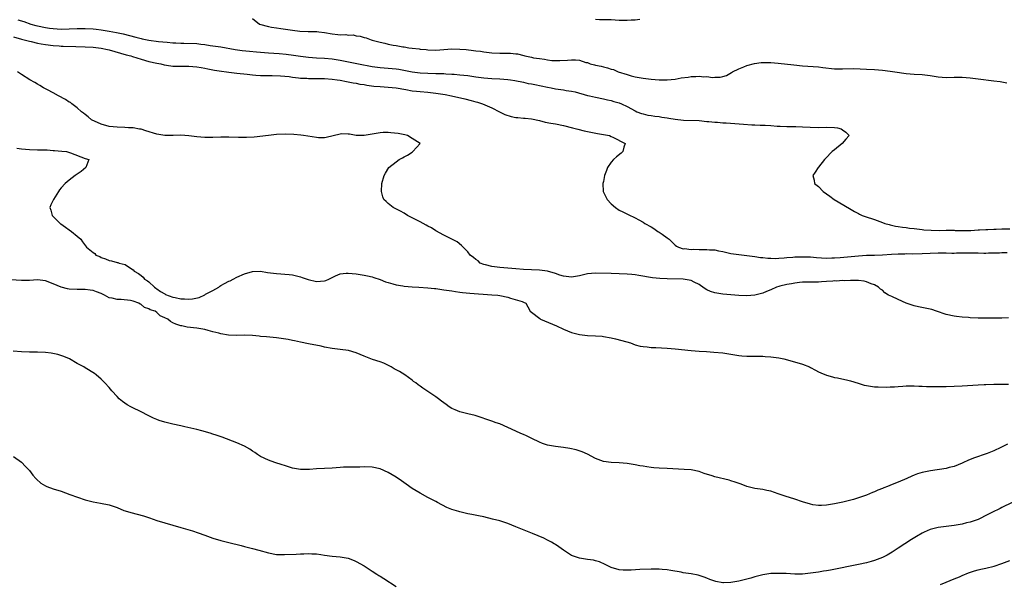
# Model space of a CAD drawing. Units: inches. Extents: x 2583000 to 2586000, y 1548000 to 1551000.
# Drawn here: x 2583259 to 2583506, y 1548634 to 1548776 of the extents above; entities that cross this region are included whole.
import ezdxf

# ---------------------------------------------------------------- set-up
doc = ezdxf.new("R2010")
doc.units = ezdxf.units.IN
doc.header["$MEASUREMENT"] = 0
doc.layers.add('LD25831548_2ft', color=9, linetype='Continuous')

msp = doc.modelspace()

# ---------------------------------------------------------------- linework, layer by layer
at = {"layer": 'LD25831548_2ft'}
for points, elevation in [([(2583258.06, 1548776.06), (2583259.6, 1548775.6), (2583261.33, 1548775), (2583262.63, 1548774.63), (2583263, 1548774.54), (2583265, 1548774.11), (2583266.04, 1548773.96), (2583267, 1548773.84), (2583269, 1548773.75), (2583273, 1548773.86), (2583275, 1548773.87), (2583277, 1548773.8), (2583277.72, 1548773.72), (2583279, 1548773.56), (2583281, 1548773.2), (2583282.85, 1548772.85), (2583284.52, 1548772.52), (2583286.13, 1548772.13), (2583287.72, 1548771.72), (2583289, 1548771.37), (2583289.31, 1548771.31), (2583291, 1548770.94), (2583293.38, 1548770.62), (2583295.57, 1548770.43), (2583297, 1548770.31), (2583297.7, 1548770.3), (2583299, 1548770.22), (2583299.77, 1548770.23), (2583303, 1548770.1), (2583304.04, 1548769.96), (2583305, 1548769.86), (2583306.36, 1548769.64), (2583307, 1548769.56), (2583309, 1548769.27), (2583312.64, 1548768.64), (2583314.4, 1548768.4), (2583316.19, 1548768.19), (2583318.01, 1548768.01), (2583319, 1548767.92), (2583321, 1548767.78), (2583323.63, 1548767.63), (2583325.46, 1548767.46), (2583327.22, 1548767.22), (2583329, 1548766.94), (2583331, 1548766.66), (2583333, 1548766.49), (2583335, 1548766.4), (2583337, 1548766.27), (2583339, 1548765.96), (2583343.54, 1548765), (2583347, 1548764.34), (2583349, 1548764.09), (2583351, 1548763.95), (2583353, 1548763.79), (2583353.69, 1548763.69), (2583355.38, 1548763.38), (2583357, 1548763.03), (2583359, 1548762.74), (2583361, 1548762.64), (2583363, 1548762.62), (2583363.41, 1548762.59), (2583365, 1548762.56), (2583365.49, 1548762.51), (2583367, 1548762.44), (2583367.61, 1548762.39), (2583369, 1548762.29), (2583371, 1548762.07), (2583373, 1548761.76), (2583375, 1548761.47), (2583377, 1548761.3), (2583379, 1548761.22), (2583381, 1548761.09), (2583381.73, 1548761), (2583382.83, 1548760.83), (2583385, 1548760.38), (2583386.12, 1548760.12), (2583387, 1548759.96), (2583387.79, 1548759.79), (2583391, 1548759.16), (2583391.9, 1548759), (2583393, 1548758.76), (2583395, 1548758.47), (2583395.65, 1548758.35), (2583397, 1548758.17), (2583397.96, 1548757.96), (2583401, 1548757.1), (2583401.51, 1548757), (2583403, 1548756.64), (2583405, 1548756.27), (2583406, 1548756), (2583407, 1548755.81), (2583407.59, 1548755.59), (2583409, 1548755.22), (2583409.57, 1548755), (2583411, 1548754.31), (2583413, 1548753.21), (2583413.44, 1548753), (2583414.57, 1548752.57), (2583415, 1548752.45), (2583416.18, 1548752.18), (2583417, 1548752.03), (2583417.9, 1548751.9), (2583419, 1548751.79), (2583419.65, 1548751.65), (2583421, 1548751.5), (2583421.4, 1548751.4), (2583423, 1548751.15), (2583425.09, 1548750.91), (2583429, 1548750.8), (2583431, 1548750.59), (2583431.44, 1548750.56), (2583433, 1548750.37), (2583433.64, 1548750.36), (2583435, 1548750.25), (2583435.78, 1548750.22), (2583440.14, 1548749.86), (2583442.27, 1548749.73), (2583443, 1548749.72), (2583444.37, 1548749.63), (2583445.61, 1548749.61), (2583447, 1548749.51), (2583448.59, 1548749.41), (2583449.4, 1548749.4), (2583451, 1548749.32), (2583452.73, 1548749.27), (2583453.28, 1548749.28), (2583455, 1548749.24), (2583456.86, 1548749.14), (2583458.95, 1548749.05), (2583461.09, 1548749.09), (2583463, 1548749.08), (2583463.78, 1548749), (2583464.68, 1548748.68), (2583465, 1548748.47), (2583465.85, 1548747.85), (2583466.68, 1548747), (2583465.87, 1548746.13), (2583464.95, 1548745), (2583463, 1548743.42), (2583462.39, 1548743), (2583460.72, 1548741.28), (2583460.45, 1548741), (2583459, 1548739.11), (2583458.89, 1548739), (2583458.12, 1548737.88), (2583457.53, 1548737), (2583457.86, 1548735.86), (2583458.01, 1548735), (2583459, 1548734.21), (2583460.15, 1548733), (2583461.82, 1548731.82), (2583462.95, 1548731), (2583466.76, 1548728.76), (2583468, 1548728), (2583469, 1548727.44), (2583469.28, 1548727.29), (2583469.93, 1548727), (2583470.71, 1548726.71), (2583473, 1548725.98), (2583475, 1548725.25), (2583475.61, 1548725), (2583476.69, 1548724.69), (2583477, 1548724.65), (2583478.32, 1548724.32), (2583479, 1548724.24), (2583480.04, 1548724.04), (2583481, 1548723.97), (2583481.82, 1548723.82), (2583483, 1548723.74), (2583483.62, 1548723.62), (2583485, 1548723.48), (2583485.41, 1548723.41), (2583487.26, 1548723.26), (2583489.24, 1548723.24), (2583491, 1548723.27), (2583493, 1548723.27), (2583493.25, 1548723.25), (2583495, 1548723.24), (2583495.22, 1548723.22), (2583497.24, 1548723.24), (2583499, 1548723.34), (2583499.34, 1548723.34), (2583501, 1548723.47), (2583501.47, 1548723.47), (2583503, 1548723.56), (2583503.56, 1548723.56), (2583505, 1548723.61), (2583505.59, 1548723.59), (2583507, 1548723.63)], 6926), ([(2583317, 1548776.38), (2583318.71, 1548775), (2583321, 1548774.37), (2583321.75, 1548774.25), (2583323, 1548774.01), (2583324.12, 1548773.88), (2583327, 1548773.44), (2583328.81, 1548773.19), (2583330.9, 1548773.1), (2583331, 1548773.12), (2583332.9, 1548773.1), (2583333, 1548773.12), (2583333.11, 1548773.11), (2583333.58, 1548773), (2583335, 1548772.86), (2583337, 1548772.53), (2583338.41, 1548772.41), (2583339, 1548772.31), (2583340.36, 1548772.36), (2583341, 1548772.24), (2583342.27, 1548772.27), (2583343, 1548772.05), (2583343.97, 1548771.97), (2583345, 1548771.59), (2583345.53, 1548771.53), (2583346.72, 1548771), (2583347, 1548770.95), (2583349, 1548770.45), (2583350.19, 1548770.19), (2583351, 1548769.93), (2583352.29, 1548769.71), (2583353, 1548769.62), (2583354.69, 1548769.31), (2583355, 1548769.3), (2583356.21, 1548769), (2583357, 1548768.91), (2583358.75, 1548768.75), (2583359, 1548768.69), (2583360.58, 1548768.58), (2583361, 1548768.53), (2583363, 1548768.47), (2583365, 1548768.59), (2583367, 1548768.74), (2583369, 1548768.71), (2583370.58, 1548768.58), (2583372.4, 1548768.4), (2583373, 1548768.31), (2583374.17, 1548768.17), (2583375, 1548768.03), (2583377, 1548767.81), (2583379, 1548767.73), (2583381, 1548767.72), (2583381.69, 1548767.69), (2583383, 1548767.56), (2583383.49, 1548767.49), (2583385.07, 1548767.07), (2583385.27, 1548767), (2583387, 1548766.67), (2583387.44, 1548766.56), (2583389, 1548766.32), (2583390.22, 1548766.22), (2583391, 1548766.03), (2583392.11, 1548765.89), (2583394.12, 1548765.88), (2583396.04, 1548765.96), (2583397, 1548766.04), (2583398.02, 1548766.02), (2583399, 1548765.91), (2583400.61, 1548765.39), (2583401, 1548765.31), (2583401.71, 1548765), (2583402.77, 1548764.77), (2583403, 1548764.68), (2583404.42, 1548764.42), (2583405, 1548764.23), (2583406.04, 1548764.04), (2583407, 1548763.69), (2583407.57, 1548763.57), (2583408.73, 1548763), (2583411, 1548762.33), (2583411.99, 1548762.01), (2583413, 1548761.75), (2583415, 1548761.38), (2583417, 1548761.18), (2583418.97, 1548761.03), (2583421, 1548760.99), (2583423, 1548761.19), (2583424.53, 1548761.47), (2583426.3, 1548761.7), (2583427, 1548761.81), (2583428.19, 1548761.81), (2583429, 1548761.91), (2583430.24, 1548761.76), (2583431, 1548761.81), (2583432.4, 1548761.6), (2583433, 1548761.63), (2583434.33, 1548761.67), (2583435, 1548761.82), (2583435.89, 1548762.11), (2583437.17, 1548762.83), (2583437.42, 1548763), (2583439, 1548763.72), (2583440.27, 1548764.27), (2583441, 1548764.56), (2583442.89, 1548765.11), (2583444.63, 1548765.37), (2583445, 1548765.37), (2583445.34, 1548765.34), (2583447, 1548765.33), (2583448.82, 1548765.18), (2583452.76, 1548764.76), (2583455, 1548764.55), (2583459, 1548764.25), (2583460.1, 1548764.1), (2583463, 1548763.79), (2583465, 1548763.77), (2583467.81, 1548763.81), (2583471, 1548763.67), (2583473, 1548763.56), (2583475, 1548763.41), (2583477, 1548763.17), (2583478.1, 1548763), (2583481, 1548762.6), (2583483, 1548762.44), (2583485, 1548762.34), (2583487, 1548762.09), (2583489, 1548761.76), (2583491, 1548761.62), (2583493, 1548761.67), (2583495, 1548761.68), (2583497, 1548761.54), (2583499, 1548761.29), (2583503, 1548760.77), (2583504.59, 1548760.59), (2583506.26, 1548760.26)], 6928), ([(2583414.12, 1548776.12), (2583413, 1548775.97), (2583411.97, 1548775.97), (2583411, 1548775.87), (2583409, 1548775.9), (2583407.95, 1548775.95), (2583407, 1548776.01), (2583406.01, 1548776.01), (2583405, 1548776.08), (2583404.07, 1548776.07), (2583403, 1548776.12)], 6928), ([(2583257, 1548771.75), (2583259, 1548771.24), (2583261, 1548770.68), (2583261.41, 1548770.59), (2583263, 1548770.2), (2583263.96, 1548770.04), (2583265, 1548769.83), (2583267, 1548769.58), (2583268.5, 1548769.5), (2583269, 1548769.47), (2583269.48, 1548769.48), (2583272.66, 1548769.34), (2583275, 1548769.3), (2583277, 1548769.21), (2583279, 1548768.97), (2583280.58, 1548768.58), (2583281, 1548768.49), (2583285.3, 1548767.3), (2583286.44, 1548767), (2583286.85, 1548766.85), (2583289, 1548766.17), (2583291, 1548765.61), (2583293, 1548765.18), (2583293.99, 1548765), (2583294.79, 1548764.79), (2583296.51, 1548764.51), (2583297, 1548764.45), (2583299, 1548764.4), (2583300.44, 1548764.44), (2583301, 1548764.44), (2583303, 1548764.29), (2583304.06, 1548764.06), (2583305, 1548763.92), (2583305.74, 1548763.74), (2583307.45, 1548763.45), (2583309.17, 1548763.17), (2583310.43, 1548763), (2583311, 1548762.9), (2583313, 1548762.65), (2583315.6, 1548762.4), (2583317, 1548762.23), (2583317.81, 1548762.19), (2583319, 1548762.1), (2583319.9, 1548762.1), (2583321, 1548762.09), (2583321.9, 1548762.1), (2583323.97, 1548762.03), (2583326.2, 1548761.8), (2583327, 1548761.66), (2583328.49, 1548761.51), (2583329, 1548761.43), (2583330.62, 1548761.38), (2583331, 1548761.35), (2583332.64, 1548761.36), (2583335, 1548761.3), (2583337, 1548761.16), (2583338.23, 1548761), (2583339, 1548760.88), (2583340.55, 1548760.55), (2583341, 1548760.49), (2583342.24, 1548760.24), (2583343, 1548760.13), (2583343.93, 1548759.93), (2583345, 1548759.79), (2583345.66, 1548759.66), (2583347.43, 1548759.43), (2583349, 1548759.3), (2583351, 1548759.17), (2583353, 1548759), (2583355.41, 1548758.59), (2583357, 1548758.28), (2583358.13, 1548758.13), (2583359, 1548758.04), (2583361, 1548757.89), (2583362.26, 1548757.74), (2583363, 1548757.68), (2583365.31, 1548757.31), (2583366.92, 1548757), (2583370.23, 1548756.23), (2583371.83, 1548755.83), (2583373, 1548755.49), (2583373.39, 1548755.39), (2583374.65, 1548755), (2583377, 1548754.02), (2583378.95, 1548753), (2583380.32, 1548752.32), (2583381.84, 1548751.84), (2583383, 1548751.56), (2583383.53, 1548751.53), (2583385, 1548751.38), (2583385.36, 1548751.36), (2583387, 1548751.2), (2583389, 1548750.77), (2583390.41, 1548750.41), (2583391.83, 1548750.17), (2583393, 1548749.94), (2583395, 1548749.53), (2583397.23, 1548749), (2583398.61, 1548748.61), (2583400.2, 1548748.2), (2583401.84, 1548747.84), (2583403.51, 1548747.51), (2583406.57, 1548747), (2583407, 1548746.82), (2583407.36, 1548746.64), (2583410.44, 1548745), (2583410.13, 1548744.13), (2583409.85, 1548743), (2583409.43, 1548742.57), (2583408.33, 1548741.67), (2583407.56, 1548741), (2583407, 1548740.33), (2583406.05, 1548739), (2583405.76, 1548738.24), (2583405.31, 1548737), (2583405, 1548735.54), (2583404.87, 1548735), (2583404.96, 1548733), (2583405.62, 1548731.63), (2583405.95, 1548731), (2583407, 1548729.9), (2583408.01, 1548729), (2583409, 1548728.35), (2583409.87, 1548727.87), (2583411.19, 1548727.19), (2583413, 1548726.37), (2583413.88, 1548725.88), (2583415, 1548725.3), (2583415.43, 1548725), (2583417, 1548724.12), (2583417.68, 1548723.68), (2583418.67, 1548723), (2583419, 1548722.8), (2583419.74, 1548722.26), (2583421, 1548721.39), (2583421.47, 1548721), (2583423, 1548719.57), (2583423.31, 1548719.31), (2583423.84, 1548719), (2583425, 1548718.63), (2583425.34, 1548718.66), (2583427, 1548718.45), (2583427.51, 1548718.49), (2583429, 1548718.47), (2583431, 1548718.48), (2583431.6, 1548718.4), (2583433, 1548718.34), (2583433.86, 1548718.14), (2583435, 1548717.96), (2583437, 1548717.48), (2583439, 1548717.15), (2583441, 1548716.96), (2583443, 1548716.72), (2583444.45, 1548716.45), (2583445, 1548716.41), (2583446.23, 1548716.23), (2583447, 1548716.23), (2583448.2, 1548716.2), (2583449, 1548716.28), (2583450.35, 1548716.35), (2583451, 1548716.45), (2583452.52, 1548716.52), (2583453, 1548716.58), (2583454.6, 1548716.6), (2583455, 1548716.63), (2583456.57, 1548716.57), (2583457, 1548716.57), (2583458.46, 1548716.46), (2583461, 1548716.31), (2583462.32, 1548716.32), (2583463, 1548716.35), (2583464.43, 1548716.43), (2583469, 1548716.87), (2583471, 1548716.99), (2583473, 1548717.04), (2583475, 1548717.13), (2583477.3, 1548717.3), (2583479, 1548717.39), (2583480.61, 1548717.39), (2583481, 1548717.4), (2583482.63, 1548717.37), (2583485, 1548717.4), (2583489, 1548717.61), (2583491, 1548717.6), (2583492.45, 1548717.55), (2583493, 1548717.55), (2583493.58, 1548717.58), (2583496.39, 1548717.61), (2583497, 1548717.64), (2583498.39, 1548717.61), (2583499, 1548717.62), (2583500.44, 1548717.56), (2583501, 1548717.56), (2583501.59, 1548717.59), (2583503, 1548717.58), (2583504.38, 1548717.62), (2583505, 1548717.67), (2583506.31, 1548717.69)], 6924), ([(2583506.68, 1548701.32), (2583505, 1548701.24), (2583504.75, 1548701.25), (2583501.19, 1548701.19), (2583499, 1548701.21), (2583497, 1548701.31), (2583496.65, 1548701.35), (2583495, 1548701.47), (2583493.63, 1548701.64), (2583493, 1548701.73), (2583491, 1548702.18), (2583488.56, 1548703), (2583487.38, 1548703.38), (2583487, 1548703.48), (2583485.75, 1548703.75), (2583484.06, 1548704.06), (2583483, 1548704.29), (2583482.45, 1548704.45), (2583481, 1548704.95), (2583479, 1548705.87), (2583477.36, 1548706.64), (2583477, 1548706.8), (2583476.51, 1548707), (2583475.6, 1548707.6), (2583475, 1548708.21), (2583474.52, 1548708.52), (2583474.04, 1548709), (2583473, 1548709.58), (2583472.16, 1548709.84), (2583471, 1548710.3), (2583470.47, 1548710.47), (2583469, 1548710.64), (2583467.37, 1548710.63), (2583467, 1548710.7), (2583465.4, 1548710.6), (2583465, 1548710.64), (2583463.48, 1548710.52), (2583463, 1548710.55), (2583462.54, 1548710.54), (2583461, 1548710.4), (2583459.69, 1548710.31), (2583459, 1548710.28), (2583457, 1548710.27), (2583455.79, 1548710.21), (2583455, 1548710.22), (2583454.18, 1548710.18), (2583453, 1548710.03), (2583452.17, 1548709.83), (2583451, 1548709.69), (2583449.28, 1548709.28), (2583449, 1548709.2), (2583448.43, 1548709), (2583447, 1548708.34), (2583445.95, 1548707.95), (2583445, 1548707.53), (2583443, 1548706.99), (2583441, 1548706.82), (2583439, 1548706.91), (2583437, 1548707.06), (2583435, 1548707.24), (2583433.47, 1548707.47), (2583433, 1548707.57), (2583431.92, 1548707.92), (2583431, 1548708.32), (2583430.58, 1548708.58), (2583429.99, 1548709), (2583429.4, 1548709.4), (2583429, 1548709.63), (2583427.79, 1548710.21), (2583427, 1548710.65), (2583425, 1548710.99), (2583421, 1548711.07), (2583419.17, 1548711.17), (2583417.36, 1548711.36), (2583413.93, 1548711.93), (2583413, 1548712.07), (2583412.16, 1548712.16), (2583411, 1548712.27), (2583409, 1548712.38), (2583407, 1548712.42), (2583403, 1548712.47), (2583401, 1548712.32), (2583399, 1548711.88), (2583397, 1548711.51), (2583395, 1548711.72), (2583394.04, 1548712.04), (2583393, 1548712.41), (2583391, 1548712.98), (2583389, 1548713.3), (2583385, 1548713.44), (2583383, 1548713.57), (2583379, 1548713.94), (2583377, 1548714.18), (2583375.44, 1548714.56), (2583375, 1548714.66), (2583374.08, 1548715), (2583373.56, 1548715.56), (2583373, 1548715.96), (2583372.46, 1548716.46), (2583371.61, 1548717), (2583371, 1548717.82), (2583369.8, 1548719), (2583369.43, 1548719.43), (2583368.34, 1548720.34), (2583367, 1548721.06), (2583365, 1548722.03), (2583363, 1548723.14), (2583361.86, 1548723.86), (2583361, 1548724.33), (2583360.58, 1548724.58), (2583359, 1548725.42), (2583357, 1548726.41), (2583355.84, 1548727), (2583355, 1548727.53), (2583354.08, 1548728.08), (2583352.76, 1548728.76), (2583352.27, 1548729), (2583351, 1548730.01), (2583350.47, 1548730.47), (2583349.95, 1548731), (2583349.68, 1548731.68), (2583349.32, 1548733), (2583349.46, 1548735), (2583350.04, 1548737), (2583350.38, 1548737.62), (2583351.2, 1548739), (2583353, 1548740.45), (2583353.73, 1548741), (2583354.57, 1548741.43), (2583355, 1548741.7), (2583355.86, 1548742.14), (2583357, 1548742.89), (2583357.2, 1548743), (2583359.08, 1548745), (2583357, 1548746.3), (2583355.85, 1548747), (2583355.18, 1548747.18), (2583353.52, 1548747.52), (2583351.72, 1548747.72), (2583351, 1548747.75), (2583349.75, 1548747.75), (2583349, 1548747.72), (2583347.48, 1548747.48), (2583345, 1548747.03), (2583343, 1548747.07), (2583341.34, 1548747.34), (2583341, 1548747.38), (2583339.42, 1548747.42), (2583339, 1548747.41), (2583335.46, 1548746.54), (2583335, 1548746.49), (2583333.51, 1548746.49), (2583333, 1548746.53), (2583329.79, 1548747), (2583329.12, 1548747.12), (2583327.32, 1548747.32), (2583325.37, 1548747.37), (2583323, 1548747.25), (2583321, 1548747.05), (2583317.39, 1548746.61), (2583315.48, 1548746.52), (2583313.43, 1548746.57), (2583311, 1548746.66), (2583309, 1548746.63), (2583307, 1548746.56), (2583305, 1548746.55), (2583303, 1548746.7), (2583301, 1548746.95), (2583299, 1548747.09), (2583297.05, 1548747.05), (2583295, 1548747.06), (2583293, 1548747.37), (2583290.21, 1548748.21), (2583289, 1548748.59), (2583288.64, 1548748.64), (2583287, 1548748.95), (2583285.9, 1548749), (2583284.92, 1548749.08), (2583283, 1548749.13), (2583281, 1548749.33), (2583279, 1548749.91), (2583276.59, 1548751), (2583275.74, 1548751.74), (2583275, 1548752.33), (2583274.6, 1548752.6), (2583274.06, 1548753), (2583273, 1548753.95), (2583271.66, 1548755), (2583271.28, 1548755.28), (2583271, 1548755.44), (2583270.07, 1548756.07), (2583268.32, 1548757), (2583267, 1548757.78), (2583265.5, 1548758.5), (2583264.52, 1548759), (2583263.61, 1548759.61), (2583263, 1548759.91), (2583262.35, 1548760.35), (2583261.14, 1548761), (2583259, 1548762.33), (2583258.04, 1548763)], 6922), ([(2583257.86, 1548743.86), (2583259, 1548743.67), (2583261, 1548743.51), (2583263, 1548743.47), (2583263.48, 1548743.48), (2583265, 1548743.41), (2583265.42, 1548743.42), (2583267, 1548743.3), (2583267.3, 1548743.3), (2583269.13, 1548743.13), (2583270.27, 1548743), (2583270.84, 1548742.84), (2583271.34, 1548742.66), (2583275, 1548741.29), (2583275.88, 1548741), (2583275.18, 1548739), (2583273.96, 1548738.04), (2583272.49, 1548737), (2583271, 1548735.87), (2583269.96, 1548735), (2583269, 1548733.9), (2583268.59, 1548733.41), (2583268.31, 1548733), (2583267.01, 1548731), (2583266.34, 1548729.66), (2583266.09, 1548729), (2583266.34, 1548728.34), (2583266.71, 1548727), (2583268.73, 1548725), (2583268.88, 1548724.88), (2583270.03, 1548724.03), (2583271, 1548723.39), (2583271.56, 1548723), (2583273, 1548721.82), (2583273.93, 1548721), (2583274.34, 1548720.34), (2583275.29, 1548719), (2583277, 1548717.7), (2583277.41, 1548717.41), (2583277.65, 1548717), (2583278.66, 1548716.66), (2583279, 1548716.46), (2583280.11, 1548716.11), (2583281, 1548715.67), (2583281.56, 1548715.56), (2583283, 1548715.19), (2583283.17, 1548715.17), (2583283.55, 1548715), (2583285, 1548714.71), (2583286.1, 1548713.9), (2583287, 1548713.37), (2583287.31, 1548713), (2583288.41, 1548712.41), (2583289, 1548711.89), (2583289.53, 1548711.53), (2583289.91, 1548711), (2583290.61, 1548710.61), (2583291, 1548710.33), (2583292.35, 1548709), (2583292.73, 1548708.73), (2583293, 1548708.58), (2583293.87, 1548707.87), (2583295, 1548707.29), (2583295.17, 1548707.17), (2583297, 1548706.49), (2583297.58, 1548706.42), (2583299, 1548706.1), (2583299.93, 1548706.07), (2583301, 1548706.01), (2583301.91, 1548706.09), (2583303.61, 1548706.39), (2583305, 1548707.08), (2583305.2, 1548707.2), (2583307, 1548708.17), (2583308.49, 1548709), (2583308.79, 1548709.21), (2583309, 1548709.4), (2583309.94, 1548709.94), (2583311, 1548710.49), (2583311.39, 1548710.61), (2583312.15, 1548711), (2583313, 1548711.5), (2583315, 1548712.35), (2583317, 1548712.93), (2583319, 1548712.97), (2583320.7, 1548712.7), (2583323, 1548712.39), (2583326.16, 1548712.16), (2583327, 1548712.07), (2583329, 1548711.61), (2583329.43, 1548711.43), (2583330.91, 1548710.91), (2583333, 1548710.41), (2583335, 1548710.59), (2583335.33, 1548710.67), (2583336.11, 1548711), (2583337, 1548711.41), (2583337.8, 1548711.8), (2583339, 1548712.31), (2583340.49, 1548712.49), (2583341, 1548712.53), (2583343, 1548712.31), (2583345, 1548712.02), (2583345.82, 1548711.82), (2583347, 1548711.6), (2583347.44, 1548711.44), (2583349, 1548710.94), (2583350.33, 1548710.33), (2583351, 1548710.13), (2583352.14, 1548709.86), (2583353, 1548709.59), (2583354.65, 1548709.35), (2583355, 1548709.28), (2583357, 1548709.1), (2583358.7, 1548709), (2583361, 1548708.83), (2583362.65, 1548708.65), (2583363, 1548708.62), (2583365, 1548708.36), (2583367, 1548708.08), (2583367.92, 1548707.92), (2583369, 1548707.78), (2583369.67, 1548707.67), (2583371.48, 1548707.48), (2583377, 1548707.09), (2583378.53, 1548707), (2583379, 1548706.92), (2583381, 1548706.46), (2583381.74, 1548706.26), (2583384.64, 1548705.36), (2583385, 1548705.24), (2583385.56, 1548705), (2583386.06, 1548704.06), (2583386.61, 1548703), (2583387, 1548702.73), (2583389.1, 1548701.1), (2583389.25, 1548701), (2583393.26, 1548699.26), (2583395, 1548698.46), (2583397, 1548697.65), (2583399, 1548697.1), (2583401, 1548696.89), (2583403, 1548696.81), (2583404.67, 1548696.67), (2583405, 1548696.63), (2583407, 1548696.27), (2583408.06, 1548696.06), (2583409.65, 1548695.65), (2583411.82, 1548695), (2583413, 1548694.56), (2583414.21, 1548694.21), (2583415, 1548694.08), (2583415.98, 1548694.02), (2583417, 1548693.9), (2583418.14, 1548693.86), (2583421, 1548693.68), (2583423, 1548693.52), (2583427, 1548693.08), (2583429, 1548692.96), (2583430.9, 1548692.9), (2583432.73, 1548692.73), (2583435, 1548692.5), (2583437, 1548692.2), (2583438.01, 1548692.01), (2583439, 1548691.85), (2583439.75, 1548691.75), (2583441, 1548691.66), (2583441.65, 1548691.65), (2583443.67, 1548691.67), (2583445, 1548691.65), (2583445.62, 1548691.62), (2583447, 1548691.5), (2583449, 1548691.26), (2583450.27, 1548691), (2583451.23, 1548690.77), (2583455, 1548689.67), (2583456.71, 1548689), (2583457, 1548688.86), (2583458.19, 1548688.19), (2583459, 1548687.77), (2583459.53, 1548687.53), (2583461, 1548686.95), (2583462.48, 1548686.48), (2583463, 1548686.37), (2583463.75, 1548686.25), (2583466.3, 1548685.7), (2583467, 1548685.52), (2583468.91, 1548684.91), (2583470.45, 1548684.45), (2583471, 1548684.31), (2583473, 1548684.02), (2583473.96, 1548683.96), (2583475.93, 1548683.93), (2583477, 1548684.01), (2583478.03, 1548684.03), (2583479, 1548684.12), (2583480.16, 1548684.16), (2583481, 1548684.22), (2583483, 1548684.23), (2583484.16, 1548684.16), (2583485, 1548684.14), (2583486.08, 1548684.08), (2583488.06, 1548684.06), (2583489, 1548684.09), (2583490.08, 1548684.08), (2583491, 1548684.12), (2583493, 1548684.13), (2583495, 1548684.22), (2583496.33, 1548684.33), (2583499, 1548684.51), (2583500.58, 1548684.58), (2583501, 1548684.62), (2583503, 1548684.7), (2583505, 1548684.69), (2583506.64, 1548684.64)], 6920), ([(2583506.41, 1548669.59), (2583504.74, 1548668.74), (2583503, 1548667.94), (2583501.28, 1548667.28), (2583497.88, 1548666.12), (2583496.46, 1548665.54), (2583495.35, 1548665), (2583495, 1548664.85), (2583493, 1548664.05), (2583491.74, 1548663.74), (2583491, 1548663.54), (2583487.04, 1548662.96), (2583485, 1548662.51), (2583483.81, 1548662.19), (2583483, 1548661.83), (2583482.37, 1548661.63), (2583481.12, 1548661), (2583479, 1548660.1), (2583477.47, 1548659.47), (2583476.28, 1548659), (2583475.33, 1548658.67), (2583475, 1548658.52), (2583473.89, 1548658.11), (2583473, 1548657.69), (2583472.5, 1548657.5), (2583471, 1548656.86), (2583467.75, 1548655.75), (2583465.05, 1548655.05), (2583463, 1548654.64), (2583461, 1548654.31), (2583459.77, 1548654.23), (2583459, 1548654.23), (2583457.57, 1548654.43), (2583457, 1548654.53), (2583455, 1548655.12), (2583453, 1548655.84), (2583450.58, 1548656.58), (2583448.85, 1548657.15), (2583447, 1548657.8), (2583446.01, 1548657.99), (2583445, 1548658.21), (2583443, 1548658.47), (2583441, 1548658.98), (2583439.56, 1548659.56), (2583438.1, 1548660.1), (2583437, 1548660.45), (2583436.57, 1548660.57), (2583433, 1548661.46), (2583432.32, 1548661.68), (2583430.27, 1548662.27), (2583429, 1548662.72), (2583427, 1548663.14), (2583425.27, 1548663.27), (2583421, 1548663.52), (2583419, 1548663.6), (2583417.69, 1548663.69), (2583417, 1548663.76), (2583415.92, 1548663.92), (2583415, 1548664.07), (2583414.19, 1548664.19), (2583413, 1548664.44), (2583412.5, 1548664.5), (2583411, 1548664.76), (2583408.96, 1548664.96), (2583407, 1548665.03), (2583405, 1548665.28), (2583403, 1548666.01), (2583401, 1548667.08), (2583399.69, 1548667.69), (2583398.21, 1548668.21), (2583396.56, 1548668.56), (2583395, 1548668.78), (2583392.99, 1548668.99), (2583391, 1548669.39), (2583389.76, 1548669.76), (2583389, 1548670.1), (2583387.03, 1548671.03), (2583385.7, 1548671.7), (2583385, 1548672), (2583384.33, 1548672.33), (2583383, 1548672.88), (2583381, 1548673.83), (2583379, 1548674.7), (2583378.07, 1548675), (2583377, 1548675.39), (2583375.77, 1548675.77), (2583374.31, 1548676.31), (2583372.83, 1548676.83), (2583371, 1548677.26), (2583369, 1548677.69), (2583367.78, 1548678.22), (2583367, 1548678.54), (2583366.3, 1548679), (2583365.58, 1548679.58), (2583365, 1548679.99), (2583364.43, 1548680.43), (2583363.64, 1548681), (2583363, 1548681.5), (2583361, 1548682.85), (2583359.67, 1548683.67), (2583359, 1548684.2), (2583358.51, 1548684.51), (2583357.91, 1548685), (2583357.37, 1548685.37), (2583357, 1548685.67), (2583355.21, 1548687), (2583353.85, 1548687.85), (2583353, 1548688.27), (2583352.55, 1548688.55), (2583351.76, 1548689), (2583349.9, 1548689.9), (2583349, 1548690.27), (2583347.11, 1548690.89), (2583345, 1548691.66), (2583343, 1548692.51), (2583341.09, 1548693.09), (2583339, 1548693.39), (2583337, 1548693.63), (2583335, 1548693.96), (2583334.16, 1548694.16), (2583331, 1548694.8), (2583329, 1548695.18), (2583327.51, 1548695.51), (2583327, 1548695.6), (2583325.88, 1548695.88), (2583324.16, 1548696.16), (2583323, 1548696.29), (2583320.5, 1548696.5), (2583319, 1548696.65), (2583318.67, 1548696.67), (2583317, 1548696.87), (2583315, 1548696.93), (2583312.89, 1548696.89), (2583310.97, 1548696.97), (2583309, 1548697.29), (2583308.55, 1548697.45), (2583307, 1548697.82), (2583305.84, 1548698.16), (2583305, 1548698.34), (2583303, 1548698.69), (2583300.6, 1548699), (2583299.26, 1548699.26), (2583299, 1548699.29), (2583297.75, 1548699.75), (2583297, 1548700.01), (2583296.42, 1548700.42), (2583295.74, 1548701), (2583295, 1548701.29), (2583293.83, 1548701.83), (2583293, 1548702.62), (2583292.53, 1548703), (2583291.31, 1548703.31), (2583291, 1548703.56), (2583289.87, 1548703.87), (2583289, 1548704.68), (2583288.76, 1548704.76), (2583288.48, 1548705), (2583287, 1548705.48), (2583286.35, 1548705.65), (2583284.06, 1548705.94), (2583283, 1548705.91), (2583281.76, 1548706.24), (2583281, 1548706.33), (2583279.85, 1548707), (2583279, 1548707.37), (2583277.85, 1548707.85), (2583277, 1548708.15), (2583276.28, 1548708.28), (2583275, 1548708.44), (2583274.45, 1548708.45), (2583273, 1548708.42), (2583271, 1548708.5), (2583270.58, 1548708.58), (2583269, 1548709.01), (2583267, 1548709.8), (2583265, 1548710.56), (2583263, 1548710.8), (2583261, 1548710.67), (2583259, 1548710.63), (2583254.88, 1548710.88)], 6918), ([(2583507.56, 1548655), (2583505, 1548653.72), (2583504.53, 1548653.47), (2583502.49, 1548652.49), (2583501, 1548651.72), (2583499.57, 1548651), (2583499, 1548650.76), (2583497, 1548650.05), (2583496.15, 1548649.85), (2583495, 1548649.54), (2583494.53, 1548649.47), (2583493, 1548649.2), (2583491, 1548648.99), (2583489, 1548648.72), (2583487, 1548648.2), (2583485.52, 1548647.52), (2583485, 1548647.3), (2583483.54, 1548646.46), (2583482.3, 1548645.7), (2583479, 1548643.57), (2583477.47, 1548642.53), (2583476.2, 1548641.8), (2583475, 1548641.2), (2583473, 1548640.45), (2583472.22, 1548640.22), (2583471, 1548639.89), (2583469, 1548639.43), (2583462.03, 1548638.03), (2583461, 1548637.86), (2583460.25, 1548637.75), (2583459, 1548637.53), (2583457, 1548637.23), (2583455, 1548637.03), (2583453, 1548637.03), (2583450.85, 1548637.15), (2583449, 1548637.21), (2583447, 1548637.15), (2583445, 1548636.87), (2583443, 1548636.34), (2583442.02, 1548636.02), (2583441, 1548635.73), (2583439, 1548635.26), (2583437, 1548634.92), (2583435.13, 1548634.87), (2583435, 1548634.85), (2583433.18, 1548635.18), (2583431.71, 1548635.71), (2583431, 1548636), (2583430.27, 1548636.27), (2583428.76, 1548636.76), (2583427, 1548637.08), (2583425, 1548637.37), (2583424.53, 1548637.47), (2583421.89, 1548637.89), (2583421, 1548638.07), (2583419.78, 1548638.22), (2583419, 1548638.28), (2583417.71, 1548638.29), (2583417, 1548638.27), (2583414.16, 1548638.16), (2583411.99, 1548638.01), (2583411, 1548637.97), (2583409.96, 1548638.04), (2583409, 1548638.07), (2583407, 1548638.71), (2583405.46, 1548639.46), (2583404.06, 1548640.06), (2583403, 1548640.36), (2583402.49, 1548640.49), (2583401, 1548640.69), (2583399, 1548641), (2583397, 1548641.72), (2583395, 1548642.99), (2583393.86, 1548643.86), (2583393, 1548644.44), (2583392.65, 1548644.65), (2583392, 1548645), (2583391, 1548645.55), (2583390.03, 1548646.03), (2583387.24, 1548647.24), (2583383, 1548648.9), (2583381, 1548649.75), (2583379, 1548650.39), (2583377.16, 1548650.84), (2583375, 1548651.35), (2583373.65, 1548651.65), (2583372, 1548652), (2583371, 1548652.17), (2583370.34, 1548652.34), (2583369, 1548652.63), (2583368.71, 1548652.71), (2583367, 1548653.26), (2583365.77, 1548653.77), (2583363.41, 1548655), (2583363, 1548655.23), (2583361, 1548656.24), (2583359, 1548657.3), (2583357, 1548658.52), (2583355.56, 1548659.56), (2583354.39, 1548660.39), (2583353, 1548661.32), (2583351, 1548662.51), (2583349, 1548663.42), (2583347, 1548663.86), (2583345, 1548663.92), (2583343.87, 1548663.87), (2583341, 1548663.87), (2583339.84, 1548663.84), (2583339, 1548663.8), (2583337, 1548663.62), (2583335, 1548663.48), (2583333, 1548663.4), (2583331.28, 1548663.29), (2583329.23, 1548663.23), (2583329, 1548663.24), (2583327.48, 1548663.48), (2583327, 1548663.58), (2583325, 1548664.23), (2583324.43, 1548664.43), (2583322.55, 1548665), (2583321, 1548665.58), (2583319, 1548666.49), (2583318.21, 1548667), (2583317.52, 1548667.52), (2583317, 1548667.85), (2583316.34, 1548668.34), (2583315, 1548669.14), (2583313, 1548669.98), (2583309.36, 1548671.36), (2583307.88, 1548671.88), (2583307, 1548672.15), (2583306.37, 1548672.37), (2583304.22, 1548673), (2583303, 1548673.33), (2583300, 1548674), (2583299, 1548674.19), (2583297, 1548674.62), (2583295, 1548675.11), (2583293.57, 1548675.57), (2583293, 1548675.77), (2583292.15, 1548676.15), (2583290.81, 1548676.81), (2583289, 1548677.75), (2583286.8, 1548678.8), (2583286.43, 1548679), (2583285.51, 1548679.51), (2583284.33, 1548680.33), (2583283.55, 1548681), (2583283, 1548681.54), (2583281.67, 1548683), (2583281, 1548683.81), (2583279.9, 1548685), (2583279, 1548685.91), (2583277.76, 1548687), (2583277.32, 1548687.32), (2583275, 1548688.75), (2583274.62, 1548689), (2583273, 1548689.87), (2583271.05, 1548691), (2583269.6, 1548691.6), (2583268.1, 1548692.1), (2583266.45, 1548692.45), (2583265, 1548692.6), (2583263, 1548692.66), (2583261, 1548692.68), (2583259, 1548692.74), (2583256.93, 1548692.93)], 6916), ([(2583257, 1548666.53), (2583259, 1548665.09), (2583260.01, 1548664.01), (2583261, 1548662.99), (2583261.85, 1548661.85), (2583262.63, 1548661), (2583262.8, 1548660.8), (2583263.84, 1548659.84), (2583265, 1548659.15), (2583265.38, 1548659), (2583267, 1548658.45), (2583269, 1548657.81), (2583271.16, 1548657), (2583275, 1548655.65), (2583277, 1548655.11), (2583278.81, 1548654.81), (2583281, 1548654.36), (2583283, 1548653.69), (2583284.72, 1548653), (2583285, 1548652.9), (2583286.45, 1548652.45), (2583289.61, 1548651.61), (2583291.14, 1548651.14), (2583293, 1548650.5), (2583295, 1548649.87), (2583299, 1548648.74), (2583301.88, 1548647.88), (2583303.38, 1548647.38), (2583305, 1548646.76), (2583307, 1548646.06), (2583309, 1548645.48), (2583311, 1548644.96), (2583314.16, 1548644.16), (2583315, 1548643.97), (2583317, 1548643.45), (2583318.57, 1548643), (2583321, 1548642.35), (2583323, 1548641.97), (2583324.04, 1548641.96), (2583325, 1548641.92), (2583327.94, 1548642.06), (2583329, 1548642.13), (2583329.87, 1548642.13), (2583331, 1548642.17), (2583331.89, 1548642.11), (2583333, 1548642.08), (2583334.09, 1548641.91), (2583335, 1548641.8), (2583337, 1548641.54), (2583339, 1548641.37), (2583341, 1548641.03), (2583342.46, 1548640.46), (2583343, 1548640.2), (2583345, 1548639.07), (2583347, 1548637.79), (2583348.17, 1548637), (2583348.67, 1548636.67), (2583349, 1548636.5), (2583349.9, 1548635.9), (2583353, 1548633.91)], 6914), ([(2583489.55, 1548634.45), (2583491, 1548635), (2583493, 1548635.83), (2583494.38, 1548636.38), (2583495, 1548636.66), (2583496.65, 1548637.35), (2583498.14, 1548637.86), (2583499, 1548638.11), (2583499.7, 1548638.3), (2583501, 1548638.55), (2583503.08, 1548639), (2583505, 1548639.65), (2583507, 1548640.45)], 6914)]:
    msp.add_lwpolyline(points, dxfattribs=dict(at, elevation=elevation))

doc.saveas('drawing.dxf')
